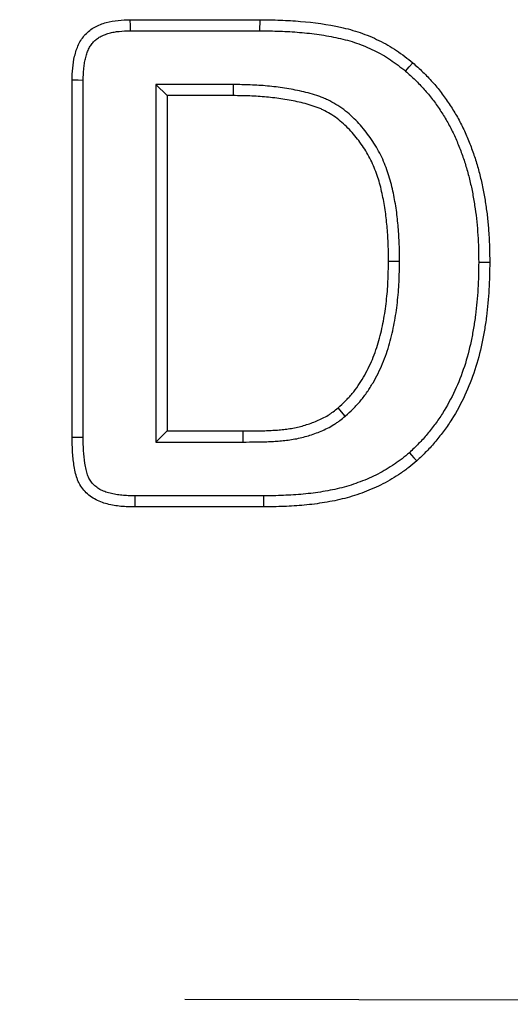
# Model space of a CAD drawing. Extents: x -1400 to 22500, y -1500 to 31200.
# Drawn here: x 11585 to 11604, y 17231 to 17270 of the extents above; entities that cross this region are included whole.
import ezdxf

# ---------------------------------------------------------------- set-up
doc = ezdxf.new("R2010")
doc.units = 0
doc.header["$LTSCALE"] = 100
doc.header["$MEASUREMENT"] = 0
doc.linetypes.add('HIDDEN', pattern=[0.375, 0.25, -0.125])
doc.layers.add('DUENN', color=4, linetype='CONTINUOUS')

msp = doc.modelspace()

# ---------------------------------------------------------------- linework, layer by layer
at = {"layer": 'DUENN'}
for p, q in [((11588.868, 17269.96), (11593.997, 17269.96)), ((11593.994, 17269.523), (11593.997, 17269.96)), ((11588.875, 17269.523), (11593.994, 17269.523)), ((11586.571, 17253.456), (11586.571, 17267.569)), ((11587.008, 17253.459), (11587.008, 17267.562)), ((11589.884, 17267.396), (11590.321, 17266.96)), ((11592.941, 17267.396), (11589.884, 17267.396)), ((11589.884, 17267.396), (11589.884, 17253.273)), ((11592.941, 17267.396), (11592.938, 17266.96)), ((11592.938, 17266.96), (11590.321, 17266.96)), ((11590.321, 17266.96), (11590.321, 17253.71)), ((11599.508, 17260.406), (11599.071, 17260.409)), ((11597.365, 17254.298), (11597.079, 17254.628)), ((11589.884, 17253.273), (11590.321, 17253.71)), ((11590.321, 17253.71), (11593.325, 17253.71)), ((11593.327, 17253.273), (11593.325, 17253.71)), ((11589.884, 17253.273), (11593.327, 17253.273)), ((11594.127, 17251.146), (11589.047, 17251.146)), ((11594.13, 17250.71), (11589.044, 17250.71))]:
    msp.add_line(p, q, dxfattribs=at)
at = {"layer": 'DUENN', "linetype": 'HIDDEN'}
msp.add_line((10691.021, 17233.059), (11691.021, 17231.059), dxfattribs=at)
at = {"layer": 'DUENN', "flags": 128}
for points in [[(11588.875, 17269.523), (11588.872, 17269.718), (11588.868, 17269.96)], [(11599.747, 17267.926), (11599.887, 17268.093), (11600.028, 17268.26)], [(11587.008, 17267.562), (11586.813, 17267.565), (11586.571, 17267.569)], [(11602.634, 17260.383), (11602.765, 17260.382), (11602.896, 17260.382), (11603.071, 17260.382)], [(11587.008, 17253.459), (11586.823, 17253.458), (11586.571, 17253.456)], [(11599.897, 17252.852), (11599.984, 17252.754), (11600.072, 17252.656), (11600.188, 17252.526)], [(11589.047, 17251.146), (11589.046, 17250.962), (11589.044, 17250.71)], [(11594.127, 17251.146), (11594.128, 17251.015), (11594.129, 17250.884), (11594.13, 17250.71)]]:
    msp.add_lwpolyline(points, dxfattribs=at)
at = {"layer": 'DUENN'}
for points, knots in [([(11586.571, 17267.569), (11586.576, 17267.729), (11586.581, 17267.889), (11586.609, 17268.206), (11586.634, 17268.364), (11586.709, 17268.675), (11586.759, 17268.83), (11586.896, 17269.119), (11586.985, 17269.258), (11587.201, 17269.492), (11587.33, 17269.591), (11587.612, 17269.746), (11587.761, 17269.803), (11588.071, 17269.89), (11588.229, 17269.918), (11588.547, 17269.95), (11588.708, 17269.955), (11588.868, 17269.96)], [0, 0, 0, 0, 0.125, 0.125, 0.25, 0.25, 0.375, 0.375, 0.5, 0.5, 0.625, 0.625, 0.75, 0.75, 0.875, 0.875, 1, 1, 1, 1]), ([(11593.997, 17269.96), (11594.264, 17269.956), (11594.531, 17269.952), (11595.065, 17269.933), (11595.331, 17269.917), (11596.127, 17269.849), (11596.658, 17269.779), (11597.443, 17269.605), (11597.7, 17269.534), (11598.205, 17269.361), (11598.453, 17269.258), (11598.934, 17269.021), (11599.165, 17268.889), (11599.608, 17268.592), (11599.818, 17268.426), (11600.028, 17268.26)], [0, 0, 0, 0, 0.125, 0.125, 0.25, 0.25, 0.5, 0.5, 0.625, 0.625, 0.75, 0.75, 0.875, 0.875, 1, 1, 1, 1]), ([(11587.008, 17267.562), (11587.013, 17267.72), (11587.018, 17267.869), (11587.037, 17268.08), (11587.045, 17268.149), (11587.067, 17268.285), (11587.08, 17268.352), (11587.112, 17268.485), (11587.131, 17268.55), (11587.173, 17268.674), (11587.197, 17268.734), (11587.249, 17268.845), (11587.278, 17268.896), (11587.342, 17268.994), (11587.377, 17269.039), (11587.452, 17269.12), (11587.493, 17269.157), (11587.583, 17269.226), (11587.631, 17269.258), (11587.734, 17269.315), (11587.79, 17269.341), (11587.908, 17269.387), (11587.971, 17269.408), (11588.098, 17269.444), (11588.164, 17269.459), (11588.296, 17269.483), (11588.363, 17269.492), (11588.569, 17269.513), (11588.717, 17269.518), (11588.875, 17269.523)], [0.0017404, 0.0017404, 0.0017404, 0.0017404, 0.125, 0.125, 0.1875, 0.1875, 0.25, 0.25, 0.3125, 0.3125, 0.375, 0.375, 0.4375, 0.4375, 0.5, 0.5, 0.5625, 0.5625, 0.625, 0.625, 0.6875, 0.6875, 0.75, 0.75, 0.8125, 0.8125, 0.875, 0.875, 0.9982772, 0.9982772, 0.9982772, 0.9982772]), ([(11593.994, 17269.523), (11594.26, 17269.519), (11594.523, 17269.516), (11595.043, 17269.497), (11595.301, 17269.482), (11595.818, 17269.437), (11596.076, 17269.408), (11596.587, 17269.336), (11596.839, 17269.291), (11597.334, 17269.181), (11597.576, 17269.115), (11598.047, 17268.954), (11598.276, 17268.858), (11598.723, 17268.638), (11598.94, 17268.514), (11599.246, 17268.309), (11599.346, 17268.236), (11599.546, 17268.084), (11599.646, 17268.006), (11599.747, 17267.926)], [0.0004715, 0.0004715, 0.0004715, 0.0004715, 0.125, 0.125, 0.25, 0.25, 0.375, 0.375, 0.5, 0.5, 0.625, 0.625, 0.75, 0.75, 0.875, 0.875, 0.9375, 0.9375, 0.9979183, 0.9979183, 0.9979183, 0.9979183]), ([(11600.028, 17268.26), (11600.164, 17268.139), (11600.299, 17268.018), (11600.56, 17267.765), (11600.686, 17267.634), (11600.928, 17267.362), (11601.044, 17267.222), (11601.265, 17266.933), (11601.37, 17266.784), (11601.571, 17266.481), (11601.667, 17266.326), (11601.848, 17266.011), (11601.933, 17265.85), (11602.093, 17265.523), (11602.166, 17265.357), (11602.268, 17265.104), (11602.3, 17265.019), (11602.365, 17264.849), (11602.396, 17264.763), (11602.456, 17264.592), (11602.485, 17264.505), (11602.539, 17264.332), (11602.565, 17264.245), (11602.614, 17264.07), (11602.638, 17263.982), (11602.684, 17263.806), (11602.706, 17263.718), (11602.77, 17263.452), (11602.807, 17263.274), (11602.871, 17262.916), (11602.9, 17262.737), (11602.953, 17262.377), (11602.975, 17262.197), (11603.011, 17261.835), (11603.026, 17261.653), (11603.049, 17261.29), (11603.058, 17261.109), (11603.067, 17260.745), (11603.069, 17260.563), (11603.071, 17260.382)], [0, 0, 0, 0, 0.0625, 0.0625, 0.125, 0.125, 0.1875, 0.1875, 0.25, 0.25, 0.3125, 0.3125, 0.375, 0.375, 0.4375, 0.4375, 0.46875, 0.46875, 0.5, 0.5, 0.53125, 0.53125, 0.5625, 0.5625, 0.59375, 0.59375, 0.625, 0.625, 0.6875, 0.6875, 0.75, 0.75, 0.8125, 0.8125, 0.875, 0.875, 0.9375, 0.9375, 1, 1, 1, 1]), ([(11599.747, 17267.926), (11599.879, 17267.808), (11600.006, 17267.694), (11600.249, 17267.459), (11600.367, 17267.335), (11600.595, 17267.08), (11600.704, 17266.948), (11600.912, 17266.676), (11601.012, 17266.535), (11601.202, 17266.248), (11601.293, 17266.101), (11601.464, 17265.802), (11601.545, 17265.649), (11601.695, 17265.341), (11601.763, 17265.186), (11601.861, 17264.944), (11601.893, 17264.862), (11601.955, 17264.697), (11601.985, 17264.615), (11602.043, 17264.451), (11602.069, 17264.37), (11602.121, 17264.206), (11602.145, 17264.123), (11602.193, 17263.954), (11602.216, 17263.868), (11602.261, 17263.697), (11602.282, 17263.612), (11602.343, 17263.358), (11602.378, 17263.191), (11602.44, 17262.845), (11602.469, 17262.668), (11602.52, 17262.319), (11602.541, 17262.147), (11602.576, 17261.798), (11602.59, 17261.62), (11602.613, 17261.267), (11602.621, 17261.092), (11602.631, 17260.74), (11602.632, 17260.563), (11602.634, 17260.383)], [0.0015245, 0.0015245, 0.0015245, 0.0015245, 0.0625, 0.0625, 0.125, 0.125, 0.1875, 0.1875, 0.25, 0.25, 0.3125, 0.3125, 0.375, 0.375, 0.4375, 0.4375, 0.46875, 0.46875, 0.5, 0.5, 0.53125, 0.53125, 0.5625, 0.5625, 0.59375, 0.59375, 0.625, 0.625, 0.6875, 0.6875, 0.75, 0.75, 0.8125, 0.8125, 0.875, 0.875, 0.9375, 0.9375, 0.9993964, 0.9993964, 0.9993964, 0.9993964]), ([(11599.508, 17260.406), (11599.508, 17260.408), (11599.508, 17260.41), (11599.508, 17260.411), (11599.507, 17260.63), (11599.505, 17260.853), (11599.489, 17261.307), (11599.474, 17261.534), (11599.437, 17261.979), (11599.415, 17262.204), (11599.367, 17262.547), (11599.348, 17262.66), (11599.308, 17262.885), (11599.286, 17262.996), (11599.24, 17263.219), (11599.215, 17263.331), (11599.157, 17263.558), (11599.125, 17263.673), (11599.054, 17263.896), (11599.016, 17264.006), (11598.935, 17264.225), (11598.891, 17264.335), (11598.793, 17264.555), (11598.738, 17264.665), (11598.623, 17264.876), (11598.562, 17264.979), (11598.371, 17265.278), (11598.232, 17265.469), (11597.929, 17265.835), (11597.765, 17266.01), (11597.495, 17266.255), (11597.4, 17266.333), (11597.202, 17266.481), (11597.098, 17266.551), (11596.889, 17266.678), (11596.783, 17266.737), (11596.613, 17266.819), (11596.554, 17266.845), (11596.436, 17266.894), (11596.377, 17266.915), (11596.204, 17266.976), (11596.093, 17267.009), (11595.868, 17267.072), (11595.755, 17267.101), (11595.417, 17267.178), (11595.192, 17267.22), (11594.741, 17267.289), (11594.516, 17267.317), (11594.064, 17267.36), (11593.835, 17267.374), (11593.385, 17267.391), (11593.163, 17267.394), (11592.944, 17267.396), (11592.943, 17267.396), (11592.942, 17267.396), (11592.941, 17267.396)], [-0.000464, -0.000464, -0.000464, -0.000464, 0, 0, 0, 0.0625, 0.0625, 0.125, 0.125, 0.1875, 0.1875, 0.21875, 0.21875, 0.25, 0.25, 0.28125, 0.28125, 0.3125, 0.3125, 0.34375, 0.34375, 0.375, 0.375, 0.40625, 0.40625, 0.4375, 0.4375, 0.5, 0.5, 0.5625, 0.5625, 0.59375, 0.59375, 0.625, 0.625, 0.65625, 0.65625, 0.671875, 0.671875, 0.6875, 0.6875, 0.71875, 0.71875, 0.75, 0.75, 0.8125, 0.8125, 0.875, 0.875, 0.9375, 0.9375, 1, 1, 1, 1.000269, 1.000269, 1.000269, 1.000269]), ([(11599.071, 17260.409), (11599.07, 17260.628), (11599.069, 17260.846), (11599.053, 17261.283), (11599.038, 17261.502), (11599.002, 17261.938), (11598.981, 17262.155), (11598.935, 17262.48), (11598.917, 17262.588), (11598.879, 17262.803), (11598.858, 17262.911), (11598.813, 17263.125), (11598.789, 17263.232), (11598.736, 17263.444), (11598.706, 17263.549), (11598.64, 17263.757), (11598.604, 17263.861), (11598.528, 17264.066), (11598.487, 17264.168), (11598.398, 17264.367), (11598.35, 17264.465), (11598.245, 17264.657), (11598.189, 17264.751), (11598.012, 17265.028), (11597.883, 17265.205), (11597.605, 17265.542), (11597.454, 17265.702), (11597.211, 17265.922), (11597.127, 17265.992), (11596.952, 17266.123), (11596.861, 17266.184), (11596.674, 17266.298), (11596.578, 17266.351), (11596.43, 17266.422), (11596.38, 17266.445), (11596.279, 17266.486), (11596.228, 17266.505), (11596.073, 17266.559), (11595.968, 17266.591), (11595.757, 17266.65), (11595.651, 17266.676), (11595.331, 17266.75), (11595.116, 17266.79), (11594.684, 17266.856), (11594.467, 17266.883), (11594.031, 17266.924), (11593.813, 17266.938), (11593.376, 17266.954), (11593.157, 17266.957), (11592.938, 17266.96)], [0, 0, 0, 0, 0.0625, 0.0625, 0.125, 0.125, 0.1875, 0.1875, 0.21875, 0.21875, 0.25, 0.25, 0.28125, 0.28125, 0.3125, 0.3125, 0.34375, 0.34375, 0.375, 0.375, 0.40625, 0.40625, 0.4375, 0.4375, 0.5, 0.5, 0.5625, 0.5625, 0.59375, 0.59375, 0.625, 0.625, 0.65625, 0.65625, 0.671875, 0.671875, 0.6875, 0.6875, 0.71875, 0.71875, 0.75, 0.75, 0.8125, 0.8125, 0.875, 0.875, 0.9375, 0.9375, 1, 1, 1, 1]), ([(11597.079, 17254.628), (11597.176, 17254.716), (11597.273, 17254.805), (11597.414, 17254.943), (11597.46, 17254.99), (11597.55, 17255.086), (11597.593, 17255.135), (11597.719, 17255.287), (11597.797, 17255.393), (11597.946, 17255.611), (11598.016, 17255.722), (11598.216, 17256.062), (11598.333, 17256.298), (11598.535, 17256.784), (11598.62, 17257.033), (11598.762, 17257.54), (11598.821, 17257.796), (11598.919, 17258.313), (11598.958, 17258.573), (11599.018, 17259.096), (11599.039, 17259.358), (11599.062, 17259.883), (11599.067, 17260.146), (11599.071, 17260.409)], [0, 0, 0, 0, 0.0625, 0.0625, 0.09375, 0.09375, 0.125, 0.125, 0.1875, 0.1875, 0.25, 0.25, 0.375, 0.375, 0.5, 0.5, 0.625, 0.625, 0.75, 0.75, 0.875, 0.875, 1, 1, 1, 1]), ([(11597.365, 17254.298), (11597.368, 17254.3), (11597.371, 17254.303), (11597.373, 17254.305), (11597.471, 17254.394), (11597.572, 17254.486), (11597.724, 17254.635), (11597.774, 17254.687), (11597.875, 17254.794), (11597.924, 17254.851), (11598.065, 17255.021), (11598.152, 17255.137), (11598.313, 17255.374), (11598.388, 17255.493), (11598.602, 17255.858), (11598.729, 17256.113), (11598.946, 17256.634), (11599.036, 17256.901), (11599.187, 17257.436), (11599.248, 17257.704), (11599.35, 17258.242), (11599.391, 17258.513), (11599.453, 17259.056), (11599.474, 17259.33), (11599.499, 17259.872), (11599.503, 17260.139), (11599.508, 17260.402), (11599.508, 17260.403), (11599.508, 17260.405), (11599.508, 17260.406)], [-0.001656, -0.001656, -0.001656, -0.001656, 0, 0, 0, 0.0625, 0.0625, 0.09375, 0.09375, 0.125, 0.125, 0.1875, 0.1875, 0.25, 0.25, 0.375, 0.375, 0.5, 0.5, 0.625, 0.625, 0.75, 0.75, 0.875, 0.875, 1, 1, 1, 1.000772, 1.000772, 1.000772, 1.000772]), ([(11602.634, 17260.383), (11602.629, 17260.024), (11602.624, 17259.674), (11602.586, 17258.978), (11602.554, 17258.633), (11602.486, 17258.114), (11602.46, 17257.941), (11602.401, 17257.597), (11602.369, 17257.426), (11602.261, 17256.918), (11602.174, 17256.585), (11601.962, 17255.933), (11601.837, 17255.615), (11601.548, 17254.996), (11601.384, 17254.695), (11601.112, 17254.263), (11601.016, 17254.123), (11600.815, 17253.848), (11600.71, 17253.714), (11600.547, 17253.519), (11600.491, 17253.456), (11600.378, 17253.331), (11600.321, 17253.27), (11600.145, 17253.091), (11600.023, 17252.973), (11599.897, 17252.852)], [0.0006091, 0.0006091, 0.0006091, 0.0006091, 0.125, 0.125, 0.25, 0.25, 0.3125, 0.3125, 0.375, 0.375, 0.5, 0.5, 0.625, 0.625, 0.75, 0.75, 0.8125, 0.8125, 0.875, 0.875, 0.90625, 0.90625, 0.9375, 0.9375, 0.9981883, 0.9981883, 0.9981883, 0.9981883]), ([(11603.071, 17260.382), (11603.066, 17260.022), (11603.06, 17259.662), (11603.022, 17258.944), (11602.989, 17258.586), (11602.918, 17258.051), (11602.891, 17257.873), (11602.831, 17257.519), (11602.798, 17257.342), (11602.686, 17256.814), (11602.595, 17256.466), (11602.372, 17255.782), (11602.24, 17255.446), (11601.936, 17254.795), (11601.764, 17254.478), (11601.476, 17254.022), (11601.374, 17253.873), (11601.162, 17253.583), (11601.051, 17253.441), (11600.878, 17253.234), (11600.819, 17253.167), (11600.698, 17253.033), (11600.636, 17252.968), (11600.448, 17252.775), (11600.318, 17252.651), (11600.188, 17252.526)], [0, 0, 0, 0, 0.125, 0.125, 0.25, 0.25, 0.3125, 0.3125, 0.375, 0.375, 0.5, 0.5, 0.625, 0.625, 0.75, 0.75, 0.8125, 0.8125, 0.875, 0.875, 0.90625, 0.90625, 0.9375, 0.9375, 1, 1, 1, 1]), ([(11593.325, 17253.71), (11593.49, 17253.711), (11593.654, 17253.712), (11593.902, 17253.715), (11593.984, 17253.716), (11594.149, 17253.719), (11594.231, 17253.722), (11594.396, 17253.73), (11594.478, 17253.735), (11594.642, 17253.746), (11594.725, 17253.751), (11594.889, 17253.765), (11594.971, 17253.774), (11595.134, 17253.795), (11595.216, 17253.808), (11595.459, 17253.853), (11595.619, 17253.893), (11595.935, 17253.99), (11596.09, 17254.046), (11596.318, 17254.141), (11596.393, 17254.175), (11596.541, 17254.249), (11596.613, 17254.288), (11596.718, 17254.354), (11596.753, 17254.376), (11596.82, 17254.423), (11596.854, 17254.448), (11596.952, 17254.523), (11597.015, 17254.575), (11597.079, 17254.628)], [0, 0, 0, 0, 0.125, 0.125, 0.1875, 0.1875, 0.25, 0.25, 0.3125, 0.3125, 0.375, 0.375, 0.4375, 0.4375, 0.5, 0.5, 0.625, 0.625, 0.75, 0.75, 0.8125, 0.8125, 0.875, 0.875, 0.90625, 0.90625, 0.9375, 0.9375, 1, 1, 1, 1]), ([(11593.327, 17253.273), (11593.327, 17253.273), (11593.328, 17253.273), (11593.328, 17253.273), (11593.493, 17253.274), (11593.658, 17253.276), (11593.906, 17253.278), (11593.991, 17253.279), (11594.161, 17253.283), (11594.249, 17253.286), (11594.42, 17253.294), (11594.505, 17253.299), (11594.672, 17253.31), (11594.757, 17253.315), (11594.931, 17253.33), (11595.021, 17253.34), (11595.198, 17253.363), (11595.287, 17253.377), (11595.555, 17253.427), (11595.733, 17253.471), (11596.078, 17253.576), (11596.245, 17253.637), (11596.494, 17253.742), (11596.577, 17253.779), (11596.745, 17253.863), (11596.831, 17253.91), (11596.955, 17253.987), (11596.995, 17254.013), (11597.075, 17254.068), (11597.114, 17254.097), (11597.226, 17254.182), (11597.294, 17254.239), (11597.357, 17254.291), (11597.36, 17254.293), (11597.363, 17254.296), (11597.365, 17254.298)], [-0.000433, -0.000433, -0.000433, -0.000433, 0, 0, 0, 0.125, 0.125, 0.1875, 0.1875, 0.25, 0.25, 0.3125, 0.3125, 0.375, 0.375, 0.4375, 0.4375, 0.5, 0.5, 0.625, 0.625, 0.75, 0.75, 0.8125, 0.8125, 0.875, 0.875, 0.90625, 0.90625, 0.9375, 0.9375, 1, 1, 1, 1.002647, 1.002647, 1.002647, 1.002647]), ([(11589.044, 17250.71), (11588.953, 17250.711), (11588.862, 17250.713), (11588.68, 17250.719), (11588.59, 17250.724), (11588.409, 17250.742), (11588.319, 17250.754), (11588.14, 17250.785), (11588.05, 17250.803), (11587.874, 17250.848), (11587.787, 17250.874), (11587.618, 17250.94), (11587.535, 17250.979), (11587.377, 17251.069), (11587.301, 17251.12), (11587.16, 17251.234), (11587.095, 17251.298), (11586.977, 17251.437), (11586.924, 17251.511), (11586.857, 17251.63), (11586.836, 17251.67), (11586.799, 17251.753), (11586.782, 17251.796), (11586.737, 17251.925), (11586.714, 17252.013), (11586.675, 17252.19), (11586.659, 17252.28), (11586.618, 17252.549), (11586.599, 17252.73), (11586.577, 17253.093), (11586.574, 17253.274), (11586.571, 17253.456)], [0, 0, 0, 0, 0.0625, 0.0625, 0.125, 0.125, 0.1875, 0.1875, 0.25, 0.25, 0.3125, 0.3125, 0.375, 0.375, 0.4375, 0.4375, 0.5, 0.5, 0.5625, 0.5625, 0.59375, 0.59375, 0.625, 0.625, 0.6875, 0.6875, 0.75, 0.75, 0.875, 0.875, 1, 1, 1, 1]), ([(11589.047, 17251.146), (11588.958, 17251.148), (11588.871, 17251.149), (11588.702, 17251.156), (11588.621, 17251.16), (11588.462, 17251.176), (11588.382, 17251.186), (11588.224, 17251.213), (11588.144, 17251.23), (11587.995, 17251.267), (11587.926, 17251.289), (11587.795, 17251.34), (11587.731, 17251.369), (11587.613, 17251.437), (11587.557, 17251.475), (11587.456, 17251.557), (11587.41, 17251.602), (11587.327, 17251.7), (11587.289, 17251.753), (11587.243, 17251.834), (11587.229, 17251.861), (11587.203, 17251.919), (11587.191, 17251.95), (11587.157, 17252.048), (11587.138, 17252.119), (11587.104, 17252.271), (11587.09, 17252.354), (11587.052, 17252.601), (11587.035, 17252.768), (11587.014, 17253.107), (11587.011, 17253.278), (11587.008, 17253.459)], [0.0008205, 0.0008205, 0.0008205, 0.0008205, 0.0625, 0.0625, 0.125, 0.125, 0.1875, 0.1875, 0.25, 0.25, 0.3125, 0.3125, 0.375, 0.375, 0.4375, 0.4375, 0.5, 0.5, 0.5625, 0.5625, 0.59375, 0.59375, 0.625, 0.625, 0.6875, 0.6875, 0.75, 0.75, 0.875, 0.875, 0.999209, 0.999209, 0.999209, 0.999209]), ([(11599.897, 17252.852), (11599.798, 17252.769), (11599.701, 17252.69), (11599.556, 17252.576), (11599.507, 17252.539), (11599.406, 17252.466), (11599.355, 17252.43), (11599.198, 17252.324), (11599.09, 17252.256), (11598.873, 17252.126), (11598.764, 17252.065), (11598.43, 17251.894), (11598.197, 17251.794), (11597.836, 17251.657), (11597.715, 17251.614), (11597.475, 17251.536), (11597.356, 17251.502), (11597.11, 17251.439), (11596.985, 17251.411), (11596.732, 17251.359), (11596.605, 17251.336), (11596.222, 17251.272), (11595.966, 17251.24), (11595.446, 17251.192), (11595.182, 17251.175), (11594.659, 17251.153), (11594.397, 17251.149), (11594.127, 17251.146)], [0.0024156, 0.0024156, 0.0024156, 0.0024156, 0.0625, 0.0625, 0.09375, 0.09375, 0.125, 0.125, 0.1875, 0.1875, 0.25, 0.25, 0.375, 0.375, 0.4375, 0.4375, 0.5, 0.5, 0.5625, 0.5625, 0.625, 0.625, 0.75, 0.75, 0.875, 0.875, 0.9996294, 0.9996294, 0.9996294, 0.9996294]), ([(11600.188, 17252.526), (11600.084, 17252.44), (11599.981, 17252.354), (11599.821, 17252.229), (11599.767, 17252.189), (11599.658, 17252.109), (11599.603, 17252.071), (11599.435, 17251.957), (11599.321, 17251.885), (11599.09, 17251.747), (11598.972, 17251.681), (11598.612, 17251.497), (11598.363, 17251.39), (11597.985, 17251.247), (11597.858, 17251.201), (11597.601, 17251.118), (11597.472, 17251.081), (11597.21, 17251.014), (11597.078, 17250.984), (11596.814, 17250.93), (11596.682, 17250.906), (11596.282, 17250.839), (11596.015, 17250.805), (11595.477, 17250.756), (11595.208, 17250.739), (11594.669, 17250.716), (11594.399, 17250.713), (11594.13, 17250.71)], [0, 0, 0, 0, 0.0625, 0.0625, 0.09375, 0.09375, 0.125, 0.125, 0.1875, 0.1875, 0.25, 0.25, 0.375, 0.375, 0.4375, 0.4375, 0.5, 0.5, 0.5625, 0.5625, 0.625, 0.625, 0.75, 0.75, 0.875, 0.875, 1, 1, 1, 1])]:
    msp.add_open_spline(points, degree=3, knots=knots, dxfattribs=at)

doc.saveas('drawing.dxf')
